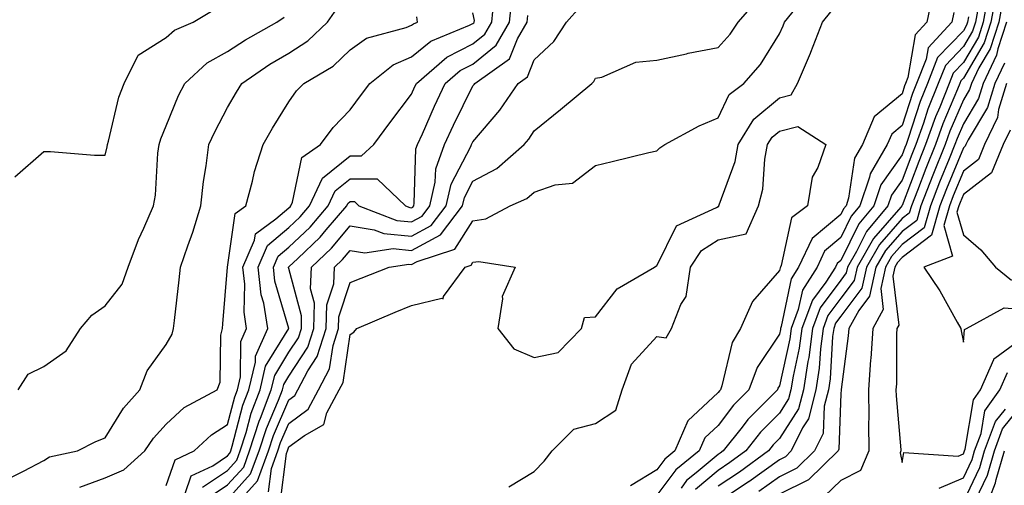
# Model space of a CAD drawing. Units: inches. Extents: x 1016003 to 1018643, y 7242458 to 7245098.
# Drawn here: x 1018124 to 1018285, y 7242576 to 7242652 of the extents above; entities that cross this region are included whole.
import ezdxf

# ---------------------------------------------------------------- set-up
doc = ezdxf.new("R2010")
doc.units = ezdxf.units.IN
doc.header["$MEASUREMENT"] = 0
doc.layers.add('Contour_10167242', color=7, linetype='Continuous', true_color=0x106b0b)

msp = doc.modelspace()

# ---------------------------------------------------------------- linework, layer by layer
at = {"layer": 'Contour_10167242'}
for points in [[(1018153.96, 7242576.01, 2917), (1018158.05, 7242578.76, 2917), (1018159.55, 7242580.42, 2917), (1018160.11, 7242581.92, 2917), (1018161.07, 7242584.94, 2917), (1018161.88, 7242588.09, 2917), (1018163.33, 7242591.92, 2917), (1018164.23, 7242595.74, 2917), (1018168.03, 7242601.9, 2917), (1018168.04, 7242601.92, 2917), (1018165.76, 7242609.63, 2917), (1018165.51, 7242611.92, 2917), (1018166.28, 7242613.69, 2917), (1018168.05, 7242615.19, 2917), (1018171.5, 7242618.47, 2917), (1018174.44, 7242621.92, 2917), (1018175.6, 7242624.37, 2917), (1018178.05, 7242626.36, 2917), (1018182.45, 7242626.32, 2917), (1018187.06, 7242621.92, 2917), (1018187.78, 7242621.65, 2917), (1018188.05, 7242621.62, 2917), (1018188.25, 7242621.72, 2917), (1018188.39, 7242621.92, 2917), (1018188.49, 7242622.36, 2917), (1018188.75, 7242631.22, 2917), (1018189.02, 7242631.92, 2917), (1018189.81, 7242633.68, 2917), (1018191.76, 7242638.21, 2917), (1018193.55, 7242641.92, 2917), (1018195.97, 7242644, 2917), (1018198.05, 7242645.07, 2917), (1018201.84, 7242648.13, 2917), (1018204.02, 7242651.92, 2917), (1018204.38, 7242655.59, 2917)], [(1018160.5, 7242574.37, 2914), (1018162.92, 7242577.05, 2914), (1018164.72, 7242581.92, 2914), (1018165.52, 7242584.45, 2914), (1018168.05, 7242590.28, 2914), (1018169, 7242590.97, 2914), (1018169.5, 7242591.92, 2914), (1018171.15, 7242595.02, 2914), (1018172.65, 7242597.32, 2914), (1018174.11, 7242601.92, 2914), (1018174.21, 7242605.76, 2914), (1018175.35, 7242609.22, 2914), (1018175.48, 7242611.92, 2914), (1018176.8, 7242613.17, 2914), (1018178.05, 7242614.66, 2914), (1018180.4, 7242614.27, 2914), (1018185.02, 7242614.95, 2914), (1018188.05, 7242614.66, 2914), (1018192.75, 7242617.22, 2914), (1018196.35, 7242621.92, 2914), (1018196.66, 7242623.31, 2914), (1018198.05, 7242625.94, 2914), (1018201.93, 7242628.04, 2914), (1018206.43, 7242631.92, 2914), (1018207.17, 7242632.8, 2914), (1018208.05, 7242634.19, 2914), (1018212.32, 7242637.65, 2914), (1018217.43, 7242641.92, 2914), (1018217.76, 7242642.21, 2914), (1018218.05, 7242642.75, 2914), (1018219.08, 7242642.95, 2914), (1018224.6, 7242645.37, 2914), (1018228.05, 7242645.72, 2914), (1018232.88, 7242646.75, 2914), (1018233.15, 7242646.82, 2914), (1018238.05, 7242647.78, 2914), (1018240.01, 7242649.96, 2914), (1018241.31, 7242651.92, 2914), (1018244.45, 7242655.52, 2914)], [(1018164.73, 7242575.24, 2913), (1018165.2, 7242579.07, 2913), (1018166.25, 7242581.92, 2913), (1018166.68, 7242583.29, 2913), (1018168.05, 7242586.42, 2913), (1018171.2, 7242588.77, 2913), (1018172.87, 7242591.92, 2913), (1018174.67, 7242595.3, 2913), (1018175.25, 7242599.12, 2913), (1018176.15, 7242601.92, 2913), (1018176.18, 7242603.79, 2913), (1018178.05, 7242609.41, 2913), (1018179.83, 7242610.14, 2913), (1018184.4, 7242611.92, 2913), (1018187.58, 7242612.39, 2913), (1018188.05, 7242612.34, 2913), (1018188.98, 7242612.85, 2913), (1018195.13, 7242614.84, 2913), (1018198.05, 7242619.5, 2913), (1018200.18, 7242619.79, 2913), (1018204.11, 7242621.92, 2913), (1018206.83, 7242623.14, 2913), (1018208.05, 7242624.14, 2913), (1018211.47, 7242625.34, 2913), (1018214.32, 7242625.65, 2913), (1018218.05, 7242628.51, 2913), (1018220.79, 7242629.18, 2913), (1018226.75, 7242630.62, 2913), (1018228.05, 7242630.93, 2913), (1018228.56, 7242631.41, 2913), (1018229.36, 7242631.92, 2913), (1018234.97, 7242635, 2913), (1018238.05, 7242636.29, 2913), (1018239.86, 7242640.11, 2913), (1018242.26, 7242641.92, 2913), (1018244.98, 7242644.99, 2913), (1018248.05, 7242650, 2913), (1018248.64, 7242651.33, 2913), (1018248.87, 7242651.92, 2913), (1018252.18, 7242656.05, 2913)], [(1018273.09, 7242656.88, 2912), (1018272.11, 7242651.92, 2912), (1018270.16, 7242649.81, 2912), (1018269.01, 7242642.88, 2912), (1018268.63, 7242641.92, 2912), (1018268.46, 7242641.51, 2912), (1018268.05, 7242640.23, 2912), (1018263.52, 7242636.45, 2912), (1018261.58, 7242631.92, 2912), (1018260.27, 7242629.7, 2912), (1018259.33, 7242623.2, 2912), (1018258.91, 7242621.92, 2912), (1018258.52, 7242621.45, 2912), (1018258.05, 7242620.5, 2912), (1018253.39, 7242616.58, 2912), (1018251.18, 7242611.92, 2912), (1018249.95, 7242610.02, 2912), (1018248.35, 7242602.22, 2912), (1018248.24, 7242601.92, 2912), (1018248.22, 7242601.75, 2912), (1018248.05, 7242601, 2912), (1018244.43, 7242595.54, 2912), (1018243.08, 7242591.92, 2912), (1018240.57, 7242589.4, 2912), (1018238.05, 7242586.09, 2912), (1018235.89, 7242584.08, 2912), (1018234.97, 7242581.92, 2912), (1018231.13, 7242578.84, 2912), (1018228.05, 7242574.7, 2912)], [(1018281.99, 7242655.86, 2916), (1018281.27, 7242651.92, 2916), (1018280.49, 7242649.48, 2916), (1018278.05, 7242645.34, 2916), (1018276.38, 7242643.59, 2916), (1018275.72, 7242641.92, 2916), (1018274.18, 7242638.05, 2916), (1018273.5, 7242636.47, 2916), (1018271.89, 7242631.92, 2916), (1018270.78, 7242629.19, 2916), (1018268.05, 7242621.99, 2916), (1018268.02, 7242621.95, 2916), (1018268.01, 7242621.92, 2916), (1018267.83, 7242621.7, 2916), (1018263.37, 7242616.6, 2916), (1018260.7, 7242611.92, 2916), (1018260.22, 7242609.75, 2916), (1018258.05, 7242606.86, 2916), (1018255.95, 7242604.02, 2916), (1018255.16, 7242601.92, 2916), (1018254.73, 7242598.6, 2916), (1018254.53, 7242595.44, 2916), (1018254, 7242591.92, 2916), (1018252.78, 7242587.19, 2916), (1018251.81, 7242585.68, 2916), (1018249.98, 7242581.92, 2916), (1018249.01, 7242580.96, 2916), (1018248.05, 7242580.49, 2916), (1018243.06, 7242576.91, 2916), (1018243, 7242576.87, 2916), (1018238.05, 7242573.58, 2916)], [(1018283.38, 7242656.59, 2917), (1018282.53, 7242651.92, 2917), (1018281.45, 7242648.52, 2917), (1018278.05, 7242642.74, 2917), (1018277.65, 7242642.32, 2917), (1018277.48, 7242641.92, 2917), (1018277.11, 7242640.98, 2917), (1018274.68, 7242635.29, 2917), (1018273.48, 7242631.92, 2917), (1018271.93, 7242628.04, 2917), (1018270.54, 7242624.41, 2917), (1018269.57, 7242621.92, 2917), (1018269.23, 7242620.74, 2917), (1018268.05, 7242619.84, 2917), (1018264.36, 7242615.61, 2917), (1018262.24, 7242611.92, 2917), (1018261.49, 7242608.48, 2917), (1018258.05, 7242603.9, 2917), (1018257.21, 7242602.76, 2917), (1018256.9, 7242601.92, 2917), (1018256.72, 7242600.59, 2917), (1018256.3, 7242593.67, 2917), (1018256.04, 7242591.92, 2917), (1018255.34, 7242589.21, 2917), (1018255.18, 7242584.79, 2917), (1018253.79, 7242581.92, 2917), (1018250.88, 7242579.09, 2917), (1018248.05, 7242577.69, 2917), (1018244.69, 7242575.28, 2917)], [(1018284.46, 7242655.51, 2918), (1018283.8, 7242651.92, 2918), (1018282.41, 7242647.56, 2918), (1018280.56, 7242644.43, 2918), (1018279.35, 7242641.92, 2918), (1018279.05, 7242640.92, 2918), (1018278.05, 7242639.24, 2918), (1018275.85, 7242634.12, 2918), (1018275.07, 7242631.92, 2918), (1018273.08, 7242626.95, 2918), (1018273.06, 7242626.91, 2918), (1018271.12, 7242621.92, 2918), (1018270.43, 7242619.54, 2918), (1018268.05, 7242617.73, 2918), (1018265.34, 7242614.63, 2918), (1018263.79, 7242611.92, 2918), (1018262.76, 7242607.21, 2918), (1018260.99, 7242604.86, 2918), (1018259.35, 7242601.92, 2918), (1018259.27, 7242600.7, 2918), (1018258.09, 7242591.96, 2918), (1018258.09, 7242591.88, 2918), (1018258.05, 7242591.23, 2918), (1018257.75, 7242582.22, 2918), (1018257.6, 7242581.92, 2918), (1018252.76, 7242577.21, 2918), (1018248.05, 7242574.89, 2918)], [(1018122.49, 7242577.48, 2921), (1018124.74, 7242578.61, 2921), (1018128.05, 7242580.36, 2921), (1018129.02, 7242580.95, 2921), (1018133.58, 7242581.92, 2921), (1018136.53, 7242583.44, 2921), (1018138.05, 7242584.04, 2921), (1018141.06, 7242588.91, 2921), (1018143.73, 7242591.92, 2921), (1018144.95, 7242595.02, 2921), (1018148.05, 7242599.31, 2921), (1018149.01, 7242600.96, 2921), (1018149.23, 7242601.92, 2921), (1018149.37, 7242603.24, 2921), (1018150.14, 7242609.83, 2921), (1018150.35, 7242611.92, 2921), (1018151.53, 7242615.4, 2921), (1018152.35, 7242617.62, 2921), (1018153.67, 7242621.92, 2921), (1018154.09, 7242625.88, 2921), (1018154.57, 7242628.44, 2921), (1018155, 7242631.92, 2921), (1018155.94, 7242634.03, 2921), (1018158.05, 7242638, 2921), (1018159.49, 7242640.48, 2921), (1018160.35, 7242641.92, 2921), (1018164.94, 7242645.03, 2921), (1018168.05, 7242646.85, 2921), (1018171.12, 7242648.85, 2921), (1018174.32, 7242651.92, 2921), (1018175.87, 7242654.1, 2921)], [(1018123.32, 7242626.65, 2923), (1018128.05, 7242630.82, 2923), (1018129.18, 7242630.79, 2923), (1018136.34, 7242630.21, 2923), (1018138.05, 7242630.18, 2923), (1018138.4, 7242631.57, 2923), (1018138.45, 7242631.92, 2923), (1018138.63, 7242632.5, 2923), (1018140.32, 7242639.65, 2923), (1018141.16, 7242641.92, 2923), (1018143.43, 7242646.54, 2923), (1018148.05, 7242649.39, 2923), (1018149.39, 7242650.58, 2923), (1018152.4, 7242651.92, 2923), (1018155.94, 7242654.03, 2923)], [(1018151.13, 7242575, 2918), (1018152.11, 7242577.86, 2918), (1018155.62, 7242579.49, 2918), (1018158.05, 7242581.12, 2918), (1018158.43, 7242581.54, 2918), (1018158.57, 7242581.92, 2918), (1018158.81, 7242582.68, 2918), (1018160.55, 7242589.42, 2918), (1018161.5, 7242591.92, 2918), (1018162.57, 7242596.44, 2918), (1018162.57, 7242597.4, 2918), (1018164.58, 7242601.92, 2918), (1018163.94, 7242606.03, 2918), (1018163.54, 7242607.41, 2918), (1018163.02, 7242611.92, 2918), (1018164.54, 7242615.43, 2918), (1018168.05, 7242618.39, 2918), (1018169.86, 7242620.11, 2918), (1018171.4, 7242621.92, 2918), (1018173.54, 7242626.43, 2918), (1018178.05, 7242630.11, 2918), (1018179.88, 7242630.09, 2918), (1018181.87, 7242631.92, 2918), (1018184.49, 7242635.48, 2918), (1018188.05, 7242640.13, 2918), (1018188.59, 7242641.38, 2918), (1018188.85, 7242641.92, 2918), (1018193.8, 7242646.17, 2918), (1018198.05, 7242648.38, 2918), (1018200.01, 7242649.96, 2918), (1018201.15, 7242651.92, 2918), (1018201.49, 7242655.36, 2918)], [(1018158.05, 7242574.02, 2915), (1018161.8, 7242578.17, 2915), (1018163.18, 7242581.92, 2915), (1018164.36, 7242585.61, 2915), (1018166.35, 7242590.22, 2915), (1018167, 7242591.92, 2915), (1018167.2, 7242592.77, 2915), (1018168.05, 7242594.15, 2915), (1018171.12, 7242598.85, 2915), (1018172.09, 7242601.92, 2915), (1018172.19, 7242606.06, 2915), (1018171.57, 7242608.4, 2915), (1018171.72, 7242611.92, 2915), (1018174.97, 7242615, 2915), (1018178.05, 7242618.67, 2915), (1018181.95, 7242618.02, 2915), (1018183.54, 7242617.41, 2915), (1018188.05, 7242616.98, 2915), (1018191.24, 7242618.73, 2915), (1018193.69, 7242621.92, 2915), (1018194.5, 7242625.47, 2915), (1018197.72, 7242631.59, 2915), (1018197.84, 7242631.92, 2915), (1018197.9, 7242632.07, 2915), (1018198.05, 7242632.36, 2915), (1018202.45, 7242637.52, 2915), (1018205.42, 7242641.92, 2915), (1018206.97, 7242643, 2915), (1018208.05, 7242645.75, 2915), (1018211.24, 7242648.73, 2915), (1018213.29, 7242651.92, 2915), (1018215.56, 7242654.41, 2915)], [(1018280.43, 7242654.3, 2915), (1018280, 7242651.92, 2915), (1018279.52, 7242650.45, 2915), (1018278.05, 7242647.93, 2915), (1018275.12, 7242644.85, 2915), (1018273.94, 7242641.92, 2915), (1018272.27, 7242637.7, 2915), (1018271.53, 7242635.4, 2915), (1018270.29, 7242631.92, 2915), (1018269.65, 7242630.32, 2915), (1018268.05, 7242626.12, 2915), (1018266.31, 7242623.66, 2915), (1018265.74, 7242621.92, 2915), (1018262.22, 7242617.75, 2915), (1018260.62, 7242614.49, 2915), (1018259.14, 7242611.92, 2915), (1018258.95, 7242611.02, 2915), (1018258.05, 7242609.82, 2915), (1018254.69, 7242605.28, 2915), (1018253.43, 7242601.92, 2915), (1018252.82, 7242597.15, 2915), (1018252.68, 7242596.55, 2915), (1018251.97, 7242591.92, 2915), (1018251.17, 7242588.8, 2915), (1018248.05, 7242583.95, 2915), (1018247.03, 7242582.94, 2915), (1018246.24, 7242581.92, 2915), (1018241.51, 7242578.46, 2915), (1018238.05, 7242576.17, 2915)], [(1018123.88, 7242591.92, 2922), (1018125.5, 7242594.47, 2922), (1018128.05, 7242595.73, 2922), (1018131.71, 7242598.26, 2922), (1018134.07, 7242601.92, 2922), (1018135.89, 7242604.08, 2922), (1018138.05, 7242605.6, 2922), (1018140.83, 7242609.14, 2922), (1018141.85, 7242611.92, 2922), (1018143.53, 7242616.44, 2922), (1018144.4, 7242618.27, 2922), (1018145.97, 7242621.92, 2922), (1018146.28, 7242623.69, 2922), (1018146.66, 7242630.53, 2922), (1018146.86, 7242631.92, 2922), (1018147.13, 7242632.84, 2922), (1018148.05, 7242634.96, 2922), (1018150.05, 7242639.92, 2922), (1018151.05, 7242641.92, 2922), (1018154.7, 7242645.27, 2922), (1018158.05, 7242647.12, 2922), (1018160.95, 7242649.02, 2922), (1018166.08, 7242651.92, 2922), (1018167.25, 7242652.72, 2922)], [(1018133.93, 7242576.04, 2920), (1018138.05, 7242577.56, 2920), (1018141.13, 7242578.84, 2920), (1018144.57, 7242581.92, 2920), (1018145.96, 7242584.01, 2920), (1018148.05, 7242586.31, 2920), (1018150.96, 7242589.01, 2920), (1018156.32, 7242591.92, 2920), (1018156.83, 7242593.14, 2920), (1018156.95, 7242600.82, 2920), (1018157.2, 7242601.92, 2920), (1018157.28, 7242602.69, 2920), (1018158.05, 7242611.9, 2920), (1018158.05, 7242611.92, 2920), (1018159.3, 7242620.67, 2920), (1018161.02, 7242621.92, 2920), (1018162.11, 7242625.98, 2920), (1018162.43, 7242627.54, 2920), (1018163.84, 7242631.92, 2920), (1018165.39, 7242634.58, 2920), (1018168.05, 7242638.9, 2920), (1018169.29, 7242640.68, 2920), (1018170.48, 7242641.92, 2920), (1018175.25, 7242644.72, 2920), (1018178.05, 7242647.38, 2920), (1018180.68, 7242649.29, 2920), (1018187.14, 7242651.01, 2920), (1018188.05, 7242651.39, 2920), (1018188.34, 7242651.63, 2920), (1018189.04, 7242651.92, 2920), (1018188.9, 7242652.77, 2920)], [(1018148.05, 7242576.3, 2919), (1018149.49, 7242580.48, 2919), (1018152.57, 7242581.92, 2919), (1018155.39, 7242584.58, 2919), (1018158.05, 7242586.22, 2919), (1018159.22, 7242590.75, 2919), (1018159.66, 7242591.92, 2919), (1018160.16, 7242594.03, 2919), (1018160.18, 7242599.79, 2919), (1018161.14, 7242601.92, 2919), (1018160.72, 7242604.59, 2919), (1018160.85, 7242609.12, 2919), (1018160.54, 7242611.92, 2919), (1018162.45, 7242616.32, 2919), (1018162.6, 7242617.37, 2919), (1018165.91, 7242619.78, 2919), (1018168.05, 7242621.6, 2919), (1018168.22, 7242621.75, 2919), (1018168.35, 7242621.92, 2919), (1018168.64, 7242622.51, 2919), (1018170.13, 7242629.84, 2919), (1018173.19, 7242631.92, 2919), (1018175.24, 7242634.73, 2919), (1018178.05, 7242637.62, 2919), (1018179.87, 7242640.1, 2919), (1018181.24, 7242641.92, 2919), (1018185.02, 7242644.95, 2919), (1018188.05, 7242646.22, 2919), (1018191.18, 7242648.79, 2919), (1018197.52, 7242651.39, 2919), (1018198.05, 7242651.67, 2919), (1018198.19, 7242651.78, 2919), (1018198.27, 7242651.92, 2919), (1018198.29, 7242652.16, 2919), (1018198.05, 7242653.42, 2919)], [(1018155.37, 7242574.6, 2916), (1018158.05, 7242576.39, 2916), (1018160.68, 7242579.29, 2916), (1018161.64, 7242581.92, 2916), (1018163.19, 7242586.78, 2916), (1018163.4, 7242587.27, 2916), (1018165.16, 7242591.92, 2916), (1018165.72, 7242594.25, 2916), (1018168.05, 7242598.04, 2916), (1018169.58, 7242600.39, 2916), (1018170.07, 7242601.92, 2916), (1018170.12, 7242603.99, 2916), (1018168.05, 7242611.71, 2916), (1018168, 7242611.87, 2916), (1018168, 7242611.92, 2916), (1018168.01, 7242611.96, 2916), (1018168.05, 7242611.99, 2916), (1018169.48, 7242613.35, 2916), (1018173.15, 7242616.82, 2916), (1018174.14, 7242618.01, 2916), (1018177.48, 7242621.92, 2916), (1018177.66, 7242622.31, 2916), (1018178.05, 7242622.62, 2916), (1018178.74, 7242622.61, 2916), (1018179.47, 7242621.92, 2916), (1018185.66, 7242619.53, 2916), (1018188.05, 7242619.3, 2916), (1018189.75, 7242620.22, 2916), (1018191.05, 7242621.92, 2916), (1018191.91, 7242625.78, 2916), (1018191.98, 7242627.99, 2916), (1018193.43, 7242631.92, 2916), (1018194.87, 7242635.1, 2916), (1018198.05, 7242641.54, 2916), (1018198.23, 7242641.74, 2916), (1018198.34, 7242641.92, 2916), (1018204.04, 7242645.93, 2916), (1018205.33, 7242649.2, 2916), (1018206.89, 7242651.92, 2916), (1018207, 7242652.97, 2916)], [(1018166.63, 7242573.34, 2912), (1018167.64, 7242581.51, 2912), (1018167.79, 7242581.92, 2912), (1018167.85, 7242582.12, 2912), (1018168.05, 7242582.57, 2912), (1018170.57, 7242584.44, 2912), (1018173.73, 7242586.24, 2912), (1018174.25, 7242588.12, 2912), (1018176.25, 7242591.92, 2912), (1018176.88, 7242593.09, 2912), (1018178.05, 7242600.93, 2912), (1018178.65, 7242601.32, 2912), (1018179.11, 7242601.92, 2912), (1018185.38, 7242604.59, 2912), (1018188.05, 7242605.64, 2912), (1018192.99, 7242606.86, 2912), (1018193.2, 7242606.77, 2912), (1018193.27, 7242607.14, 2912), (1018196.77, 7242611.92, 2912), (1018197.74, 7242612.23, 2912), (1018198.05, 7242612.73, 2912), (1018199, 7242612.87, 2912), (1018204.92, 7242611.92, 2912), (1018202.82, 7242607.15, 2912), (1018202.9, 7242606.77, 2912), (1018202.1, 7242601.92, 2912), (1018204.73, 7242598.6, 2912), (1018208.05, 7242597.2, 2912), (1018211.98, 7242597.99, 2912), (1018215.75, 7242601.92, 2912), (1018216.27, 7242603.7, 2912), (1018218.05, 7242603.83, 2912), (1018221.59, 7242608.38, 2912), (1018227.69, 7242611.92, 2912), (1018227.88, 7242612.09, 2912), (1018228.05, 7242612.15, 2912), (1018231.28, 7242618.69, 2912), (1018237.76, 7242621.63, 2912), (1018238.05, 7242621.81, 2912), (1018238.14, 7242621.83, 2912), (1018238.18, 7242621.92, 2912), (1018238.22, 7242622.09, 2912), (1018240.81, 7242629.16, 2912), (1018241.33, 7242631.92, 2912), (1018243.89, 7242636.08, 2912), (1018248.05, 7242639.53, 2912), (1018249.95, 7242640.02, 2912), (1018251, 7242641.92, 2912), (1018253.1, 7242646.87, 2912), (1018253.16, 7242647.03, 2912), (1018255.08, 7242651.92, 2912), (1018256.4, 7242653.57, 2912)], [(1018276.5, 7242653.47, 2913), (1018276.18, 7242651.92, 2913), (1018272.28, 7242647.69, 2913), (1018271.97, 7242645.84, 2913), (1018270.39, 7242641.92, 2913), (1018269.73, 7242640.24, 2913), (1018268.05, 7242635.02, 2913), (1018266.36, 7242633.61, 2913), (1018265.64, 7242631.92, 2913), (1018262.82, 7242627.15, 2913), (1018262.74, 7242626.61, 2913), (1018261.18, 7242621.92, 2913), (1018259.75, 7242620.22, 2913), (1018258.05, 7242616.76, 2913), (1018255.42, 7242614.55, 2913), (1018254.18, 7242611.92, 2913), (1018251.78, 7242608.19, 2913), (1018251.12, 7242604.99, 2913), (1018249.97, 7242601.92, 2913), (1018249.75, 7242600.22, 2913), (1018248.05, 7242592.55, 2913), (1018247.81, 7242592.16, 2913), (1018247.71, 7242591.92, 2913), (1018242.9, 7242587.07, 2913), (1018241.94, 7242585.81, 2913), (1018238.88, 7242581.92, 2913), (1018238.4, 7242581.57, 2913), (1018238.05, 7242581.34, 2913), (1018234.46, 7242578.33, 2913), (1018232.89, 7242577.08, 2913), (1018232, 7242575.87, 2913)], [(1018278.89, 7242652.76, 2914), (1018278.73, 7242651.92, 2914), (1018278.57, 7242651.4, 2914), (1018278.05, 7242650.51, 2914), (1018273.85, 7242646.12, 2914), (1018272.17, 7242641.92, 2914), (1018271, 7242638.97, 2914), (1018269.06, 7242632.93, 2914), (1018268.69, 7242631.92, 2914), (1018268.51, 7242631.46, 2914), (1018268.05, 7242630.24, 2914), (1018264.6, 7242625.37, 2914), (1018263.46, 7242621.92, 2914), (1018260.99, 7242618.98, 2914), (1018258.05, 7242613.01, 2914), (1018257.45, 7242612.52, 2914), (1018257.18, 7242611.92, 2914), (1018255.59, 7242609.46, 2914), (1018253.43, 7242606.54, 2914), (1018251.7, 7242601.92, 2914), (1018251.28, 7242598.69, 2914), (1018250.28, 7242594.15, 2914), (1018249.93, 7242591.92, 2914), (1018249.54, 7242590.43, 2914), (1018248.05, 7242588.09, 2914), (1018244.97, 7242585, 2914), (1018242.56, 7242581.92, 2914), (1018239.95, 7242580.02, 2914), (1018238.05, 7242578.76, 2914), (1018234.33, 7242575.64, 2914)], [(1018285.06, 7242651.92, 2919), (1018283.66, 7242647.53, 2919), (1018283.47, 7242646.5, 2919), (1018281.25, 7242641.92, 2919), (1018280.52, 7242639.45, 2919), (1018278.05, 7242635.32, 2919), (1018277.03, 7242632.94, 2919), (1018276.67, 7242631.92, 2919), (1018275.74, 7242629.61, 2919), (1018274.17, 7242625.8, 2919), (1018272.66, 7242621.92, 2919), (1018271.63, 7242618.34, 2919), (1018268.05, 7242615.62, 2919), (1018266.32, 7242613.65, 2919), (1018265.34, 7242611.92, 2919), (1018264.57, 7242608.44, 2919), (1018264.98, 7242604.99, 2919), (1018263.27, 7242601.92, 2919), (1018262.95, 7242597.02, 2919), (1018262.92, 7242596.79, 2919), (1018262.57, 7242591.92, 2919), (1018262.63, 7242587.34, 2919), (1018262.58, 7242586.45, 2919), (1018262.65, 7242581.92, 2919), (1018261.26, 7242578.71, 2919), (1018258.05, 7242577.12, 2919), (1018255.4, 7242574.57, 2919)], [(1018284.75, 7242645.22, 2920), (1018283.16, 7242641.92, 2920), (1018281.99, 7242637.98, 2920), (1018278.82, 7242632.69, 2920), (1018278.45, 7242631.92, 2920), (1018278.33, 7242631.64, 2920), (1018278.05, 7242631.41, 2920), (1018275.29, 7242624.68, 2920), (1018274.21, 7242621.92, 2920), (1018272.84, 7242617.13, 2920), (1018268.05, 7242613.51, 2920), (1018267.31, 7242612.66, 2920), (1018266.88, 7242611.92, 2920), (1018266.56, 7242610.43, 2920), (1018267.5, 7242602.47, 2920), (1018267.19, 7242601.92, 2920), (1018267.13, 7242601, 2920), (1018267.11, 7242592.86, 2920), (1018267.04, 7242591.92, 2920), (1018267.06, 7242590.93, 2920), (1018267.87, 7242582.1, 2920), (1018267.87, 7242581.92, 2920), (1018267.75, 7242581.62, 2920), (1018268.05, 7242580.05, 2920), (1018268.31, 7242581.66, 2920), (1018277.22, 7242581.09, 2920), (1018278.05, 7242581.45, 2920), (1018278.2, 7242581.77, 2920), (1018278.25, 7242581.92, 2920), (1018278.36, 7242582.23, 2920), (1018279.68, 7242590.29, 2920), (1018280.82, 7242591.92, 2920), (1018282.99, 7242596.86, 2920), (1018283, 7242596.97, 2920), (1018283.2, 7242597.07, 2920), (1018288.05, 7242600.64, 2920)], [(1018285.06, 7242641.92, 2921), (1018283.79, 7242637.66, 2921), (1018283.61, 7242636.36, 2921), (1018281.5, 7242631.92, 2921), (1018280.49, 7242629.48, 2921), (1018278.05, 7242627.59, 2921), (1018276.4, 7242623.57, 2921), (1018275.76, 7242621.92, 2921), (1018274.83, 7242618.7, 2921), (1018276.27, 7242613.7, 2921), (1018271.57, 7242611.92, 2921), (1018274.19, 7242608.06, 2921), (1018277.03, 7242602.94, 2921), (1018277.63, 7242601.92, 2921), (1018277.67, 7242601.54, 2921), (1018278.05, 7242599.67, 2921), (1018278.22, 7242601.75, 2921), (1018278.54, 7242601.92, 2921), (1018284.71, 7242605.26, 2921), (1018288.05, 7242604.99, 2921)], [(1018203.92, 7242576.05, 2911), (1018208.05, 7242578.59, 2911), (1018209.7, 7242580.27, 2911), (1018211, 7242581.92, 2911), (1018214.51, 7242585.46, 2911), (1018218.05, 7242586.43, 2911), (1018221.37, 7242588.6, 2911), (1018222.42, 7242591.92, 2911), (1018223.89, 7242596.08, 2911), (1018228.05, 7242600.59, 2911), (1018229.56, 7242600.41, 2911), (1018230.43, 7242601.92, 2911), (1018231.97, 7242605.84, 2911), (1018232.84, 7242607.13, 2911), (1018233.53, 7242611.92, 2911), (1018235.34, 7242614.63, 2911), (1018238.05, 7242616.36, 2911), (1018242.63, 7242617.34, 2911), (1018244.63, 7242621.92, 2911), (1018245.33, 7242624.64, 2911), (1018245.66, 7242629.53, 2911), (1018246.12, 7242631.92, 2911), (1018246.85, 7242633.12, 2911), (1018248.05, 7242634.11, 2911), (1018251.02, 7242634.89, 2911), (1018255.6, 7242631.92, 2911), (1018254.32, 7242628.19, 2911), (1018253.38, 7242626.59, 2911), (1018252.64, 7242621.92, 2911), (1018249.99, 7242619.98, 2911), (1018248.32, 7242612.19, 2911), (1018248.2, 7242611.92, 2911), (1018248.14, 7242611.83, 2911), (1018248.05, 7242611.4, 2911), (1018243.65, 7242606.32, 2911), (1018241.69, 7242601.92, 2911), (1018240.36, 7242599.61, 2911), (1018238.67, 7242592.55, 2911), (1018238.44, 7242591.92, 2911), (1018238.25, 7242591.72, 2911), (1018238.05, 7242591.46, 2911), (1018233.12, 7242586.85, 2911), (1018231.01, 7242581.92, 2911), (1018229.37, 7242580.6, 2911), (1018228.05, 7242578.84, 2911), (1018223.73, 7242576.24, 2911)], [(1018285.67, 7242634.3, 2922), (1018284.53, 7242631.92, 2922), (1018282.65, 7242627.32, 2922), (1018278.05, 7242623.78, 2922), (1018277.51, 7242622.46, 2922), (1018277.3, 7242621.92, 2922), (1018277, 7242620.87, 2922), (1018278.05, 7242617.21, 2922), (1018280.89, 7242614.76, 2922), (1018283.28, 7242611.92, 2922), (1018285.92, 7242609.79, 2922)], [(1018274.12, 7242575.85, 2919), (1018278.05, 7242577.54, 2919), (1018279.46, 7242580.51, 2919), (1018279.88, 7242581.92, 2919), (1018280.92, 7242584.79, 2919), (1018281.52, 7242588.45, 2919), (1018283.98, 7242591.92, 2919), (1018285.22, 7242594.75, 2919)], [(1018280.04, 7242573.91, 2917), (1018281.98, 7242577.99, 2917), (1018283.13, 7242581.92, 2917), (1018284.45, 7242585.52, 2917), (1018288.05, 7242590.03, 2917)], [(1018278.05, 7242573.62, 2918), (1018280.72, 7242579.25, 2918), (1018281.51, 7242581.92, 2918), (1018283.26, 7242586.71, 2918), (1018284.89, 7242588.76, 2918)], [(1018281.41, 7242571.92, 2916), (1018283.27, 7242576.7, 2916), (1018283.38, 7242577.25, 2916), (1018284.76, 7242581.92, 2916)]]:
    msp.add_polyline3d(points, dxfattribs=at)

doc.saveas('drawing.dxf')
